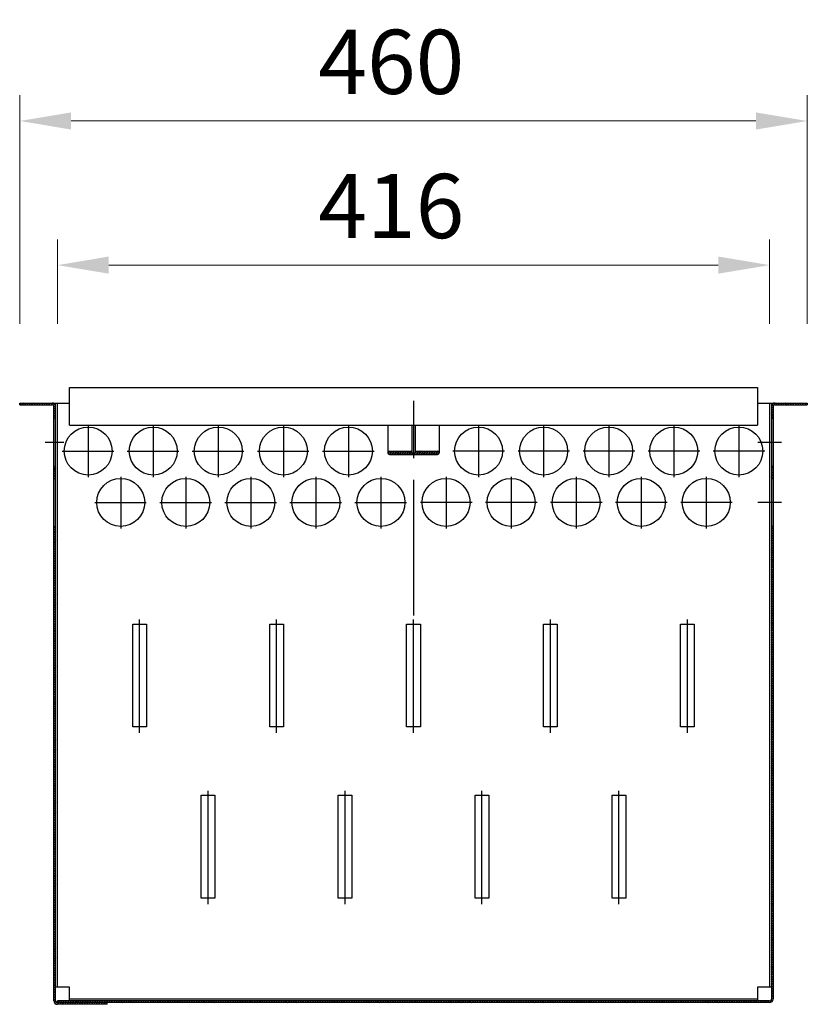
# Model space of a CAD drawing. Units: millimetres. Extents: x -8820 to 9071, y -8420 to 2324.
# Drawn here: x 4146 to 4606, y -7918 to -7344 of the extents above; entities that cross this region are included whole.
import ezdxf

# ---------------------------------------------------------------- set-up
doc = ezdxf.new("R2010")
doc.units = ezdxf.units.MM
doc.layers.get('Defpoints').update_dxf_attribs({"lineweight": 0})
doc.layers.add('150', color=211, linetype='Continuous')
doc.layers.add('SICHTBAR', color=7, linetype='Continuous', lineweight=0)
doc.styles.add('Verdana', font='verdana.ttf')
doc.dimstyles.new('MEADRAIN-MM', dxfattribs={"dimscale": 0, "dimtxt": 2.5, "dimasz": 2, "dimexe": 1, "dimexo": 3, "dimgap": 1, "dimtad": 1, "dimtih": 1, "dimtoh": 1, "dimdec": 1, "dimdsep": 46, "dimtxsty": 'Verdana', "dimcen": -1, "dimclrd": 256, "dimclre": 256, "dimclrt": 256, "dimadec": 0, "dimazin": 0, "dimtfac": 1, "dimtdec": 1, "dimtmove": 0, "dimatfit": 3, "dimldrblk": 'NONE', "dimfxl": 1, "dimtolj": 1, "dimlwd": 0, "dimlwe": 0, "dimarcsym": 0})

# ---------------------------------------------------------------- blocks, each defined once
blk = doc.blocks.new('*D29')
at = {"layer": 'Defpoints', "color": 0, "transparency": 16777216}
for p in [(4606.02, -7402.65), (4146.02, -7566.02), (4606.02, -7566.02)]:
    blk.add_point(p, dxfattribs=at)
at = {"layer": 'SICHTBAR', "lineweight": 0, "transparency": 16777216}
for p, q in [((4146.02, -7521.02), (4146.02, -7387.65)), ((4606.02, -7521.02), (4606.02, -7387.65)), ((4176.02, -7402.65), (4576.02, -7402.65))]:
    blk.add_line(p, q, dxfattribs=at)
at = {"layer": 'SICHTBAR', "transparency": 16777216}
for points in [[(4176.02, -7397.65), (4176.02, -7407.65), (4146.02, -7402.65)], [(4576.02, -7397.65), (4576.02, -7407.65), (4606.02, -7402.65)]]:
    blk.add_solid(points, dxfattribs=at)
at = {"layer": 'SICHTBAR', "lineweight": 0, "transparency": 16777216, "insert": (4363.07, -7368.13), "char_height": 37.5, "attachment_point": 5, "style": 'Verdana'}
blk.add_mtext('\\A1;460', dxfattribs=at)
blk = doc.blocks.new('_None')
blk = doc.blocks.new('*D30')
at = {"layer": 'Defpoints', "color": 0, "transparency": 16777216}
for p in [(4584.02, -7486.81), (4168.02, -7566.02), (4584.02, -7566.02)]:
    blk.add_point(p, dxfattribs=at)
at = {"layer": 'SICHTBAR', "lineweight": 0, "transparency": 16777216}
for p, q in [((4168.02, -7521.02), (4168.02, -7471.81)), ((4584.02, -7521.02), (4584.02, -7471.81)), ((4198.02, -7486.81), (4554.02, -7486.81))]:
    blk.add_line(p, q, dxfattribs=at)
at = {"layer": 'SICHTBAR', "transparency": 16777216}
for points in [[(4198.02, -7481.81), (4198.02, -7491.81), (4168.02, -7486.81)], [(4554.02, -7481.81), (4554.02, -7491.81), (4584.02, -7486.81)]]:
    blk.add_solid(points, dxfattribs=at)
at = {"layer": 'SICHTBAR', "lineweight": 0, "transparency": 16777216, "insert": (4363.07, -7452.31), "char_height": 37.5, "attachment_point": 5, "style": 'Verdana'}
blk.add_mtext('\\A1;416', dxfattribs=at)

msp = doc.modelspace()

# ---------------------------------------------------------------- linework, layer by layer
for p, q in [((4175.016, -7558.326), (4577.016, -7558.326)), ((4175.016, -7580.325), (4175.016, -7558.326)), ((4577.016, -7558.326), (4577.016, -7580.325)), ((4146.016, -7567.325), (4175.016, -7567.325)), ((4146.016, -7568.325), (4146.016, -7567.325)), ((4146.016, -7568.325), (4165.016, -7568.325)), ((4166.016, -7916.325), (4166.016, -7569.325)), ((4167.016, -7916.325), (4167.016, -7567.325)), ((4168.016, -7908.325), (4168.016, -7567.325)), ((4577.016, -7567.325), (4606.016, -7567.325)), ((4584.016, -7567.325), (4584.016, -7908.325)), ((4585.016, -7567.325), (4585.016, -7915.325)), ((4586.016, -7569.325), (4586.016, -7915.325)), ((4587.016, -7568.325), (4606.016, -7568.325)), ((4606.016, -7567.325), (4606.016, -7568.325)), ((4167.016, -7576.325), (4166.016, -7576.325)), ((4175.016, -7580.325), (4577.016, -7580.325)), ((4361.016, -7580.325), (4361.016, -7596.325)), ((4375.016, -7580.325), (4375.016, -7596.325)), ((4377.016, -7580.325), (4377.016, -7596.325)), ((4391.016, -7580.325), (4391.016, -7596.325)), ((4586.016, -7576.325), (4585.016, -7576.325)), ((4362.016, -7595.325), (4375.016, -7595.325)), ((4362.016, -7596.325), (4390.016, -7596.325)), ((4362.016, -7597.325), (4390.016, -7597.325)), ((4377.016, -7595.325), (4390.016, -7595.325)), ((4167.016, -7604.325), (4166.016, -7604.325)), ((4586.016, -7604.325), (4585.016, -7604.325)), ((4166.016, -7611.325), (4167.016, -7611.325)), ((4585.016, -7611.325), (4586.016, -7611.325)), ((4166.016, -7639.325), (4167.016, -7639.325)), ((4585.016, -7639.325), (4586.016, -7639.325)), ((4212.016, -7756.325), (4212.016, -7696.325)), ((4212.016, -7696.325), (4220.016, -7696.325)), ((4220.016, -7696.325), (4220.016, -7756.325)), ((4292.016, -7696.325), (4300.016, -7696.325)), ((4292.016, -7756.325), (4292.016, -7696.325)), ((4300.016, -7696.325), (4300.016, -7756.325)), ((4372.016, -7696.325), (4380.016, -7696.325)), ((4372.016, -7756.325), (4372.016, -7696.325)), ((4380.016, -7696.325), (4380.016, -7756.325)), ((4452.016, -7696.325), (4460.016, -7696.325)), ((4452.016, -7756.325), (4452.016, -7696.325)), ((4460.016, -7696.325), (4460.016, -7756.325)), ((4532.016, -7696.325), (4540.016, -7696.325)), ((4532.016, -7756.325), (4532.016, -7696.325)), ((4540.016, -7696.325), (4540.016, -7756.325)), ((4220.016, -7756.325), (4212.016, -7756.325)), ((4300.016, -7756.325), (4292.016, -7756.325)), ((4380.016, -7756.325), (4372.016, -7756.325)), ((4460.016, -7756.325), (4452.016, -7756.325)), ((4540.016, -7756.325), (4532.016, -7756.325)), ((4252.016, -7796.325), (4260.016, -7796.325)), ((4252.016, -7856.325), (4252.016, -7796.325)), ((4260.016, -7796.325), (4260.016, -7856.325)), ((4332.016, -7856.325), (4332.016, -7796.325)), ((4332.016, -7796.325), (4340.016, -7796.325)), ((4340.016, -7796.325), (4340.016, -7856.325)), ((4412.016, -7856.325), (4412.016, -7796.325)), ((4412.016, -7796.325), (4420.016, -7796.325)), ((4420.016, -7796.325), (4420.016, -7856.325)), ((4492.016, -7856.325), (4492.016, -7796.325)), ((4492.016, -7796.325), (4500.016, -7796.325)), ((4500.016, -7796.325), (4500.016, -7856.325)), ((4260.016, -7856.325), (4252.016, -7856.325)), ((4340.016, -7856.325), (4332.016, -7856.325)), ((4420.016, -7856.325), (4412.016, -7856.325)), ((4500.016, -7856.325), (4492.016, -7856.325)), ((4175.016, -7908.325), (4167.016, -7908.325)), ((4175.016, -7916.325), (4175.016, -7908.325)), ((4585.016, -7908.325), (4577.016, -7908.325)), ((4577.016, -7908.325), (4577.016, -7916.325)), ((4584.016, -7916.325), (4168.016, -7916.325)), ((4168.016, -7917.325), (4168.016, -7916.325)), ((4584.016, -7917.325), (4168.016, -7917.325)), ((4197.016, -7918.325), (4168.016, -7918.325)), ((4577.016, -7915.325), (4175.016, -7915.325)), ((4197.016, -7918.325), (4197.016, -7917.325))]:
    msp.add_line(p, q)
for centre in [(4186.016, -7595.325), (4224.016, -7595.325), (4262.016, -7595.325), (4300.016, -7595.325), (4338.016, -7595.325), (4414.016, -7595.325), (4452.016, -7595.325), (4490.016, -7595.325), (4528.016, -7595.325), (4566.016, -7595.325), (4205.016, -7625.325), (4243.016, -7625.325), (4281.016, -7625.325), (4319.016, -7625.325), (4357.016, -7625.325), (4395.016, -7625.325), (4433.016, -7625.325), (4471.016, -7625.325), (4509.016, -7625.325), (4547.016, -7625.325)]:
    msp.add_circle(centre, 14)
for centre, radius, start, end in [((4165.016, -7569.325), 2, 0, 90), ((4165.016, -7569.325), 1, 0, 90), ((4587.016, -7569.325), 2, 90, 180), ((4587.016, -7569.325), 1, 90, 180), ((4362.016, -7596.325), 1, 90, 180), ((4362.016, -7596.325), 1, 180, 270), ((4390.016, -7596.325), 1, 0, 90), ((4390.016, -7596.325), 1, 270, 0), ((4168.016, -7916.325), 2, 180, 270), ((4168.016, -7916.325), 1, 180, 270), ((4584.016, -7915.325), 2, 270, 0), ((4584.016, -7915.325), 1, 270, 0)]:
    msp.add_arc(centre, radius, start, end)
at = {"layer": '150', "color": 211, "linetype": 'Continuous'}
for p, q in [((4146.016, -7568.247), (4146.938, -7567.325)), ((4148.352, -7567.325), (4147.352, -7568.325)), ((4148.767, -7568.325), (4149.767, -7567.325)), ((4151.181, -7567.325), (4150.181, -7568.325)), ((4151.595, -7568.325), (4152.595, -7567.325)), ((4154.009, -7567.325), (4153.009, -7568.325)), ((4154.424, -7568.325), (4155.424, -7567.325)), ((4156.838, -7567.325), (4155.838, -7568.325)), ((4157.252, -7568.325), (4158.252, -7567.325)), ((4159.666, -7567.325), (4158.666, -7568.325)), ((4160.08, -7568.325), (4161.08, -7567.325)), ((4162.495, -7567.325), (4161.495, -7568.325)), ((4162.909, -7568.325), (4163.909, -7567.325)), ((4165.281, -7567.367), (4164.323, -7568.325)), ((4165.556, -7568.506), (4166.274, -7567.788)), ((4166.868, -7568.608), (4166.016, -7569.46)), ((4166.016, -7570.874), (4167.016, -7569.874)), ((4585.025, -7569.273), (4586.016, -7570.265)), ((4586.099, -7568.933), (4585.37, -7568.205)), ((4586.136, -7567.556), (4586.923, -7568.343)), ((4588.319, -7568.325), (4587.319, -7567.325)), ((4588.733, -7567.325), (4589.733, -7568.325)), ((4591.147, -7568.325), (4590.147, -7567.325)), ((4591.561, -7567.325), (4592.561, -7568.325)), ((4593.976, -7568.325), (4592.976, -7567.325)), ((4594.39, -7567.325), (4595.39, -7568.325)), ((4596.804, -7568.325), (4595.804, -7567.325)), ((4597.218, -7567.325), (4598.218, -7568.325)), ((4599.632, -7568.325), (4598.632, -7567.325)), ((4600.047, -7567.325), (4601.047, -7568.325)), ((4602.461, -7568.325), (4601.461, -7567.325)), ((4602.875, -7567.325), (4603.875, -7568.325)), ((4605.289, -7568.325), (4604.289, -7567.325)), ((4605.703, -7567.325), (4606.016, -7567.638)), ((4167.016, -7571.288), (4166.016, -7572.288)), ((4166.016, -7573.703), (4167.016, -7572.703)), ((4167.016, -7574.117), (4166.016, -7575.117)), ((4166.222, -7576.325), (4167.016, -7575.531)), ((4586.016, -7571.679), (4585.016, -7570.679)), ((4585.016, -7572.094), (4586.016, -7573.094)), ((4586.016, -7574.508), (4585.016, -7573.508)), ((4585.016, -7574.922), (4586.016, -7575.922)), ((4362.016, -7596.325), (4361.016, -7596.325)), ((4361.027, -7596.325), (4362.027, -7595.325)), ((4361.934, -7596.325), (4362.934, -7597.325)), ((4363.441, -7595.325), (4362.441, -7596.325)), ((4364.348, -7597.325), (4363.348, -7596.325)), ((4363.855, -7596.325), (4364.855, -7595.325)), ((4364.762, -7596.325), (4365.762, -7597.325)), ((4366.27, -7595.325), (4365.27, -7596.325)), ((4367.176, -7597.325), (4366.176, -7596.325)), ((4366.684, -7596.325), (4367.684, -7595.325)), ((4367.591, -7596.325), (4368.591, -7597.325)), ((4369.098, -7595.325), (4368.098, -7596.325)), ((4370.005, -7597.325), (4369.005, -7596.325)), ((4369.512, -7596.325), (4370.512, -7595.325)), ((4370.419, -7596.325), (4371.419, -7597.325)), ((4371.927, -7595.325), (4370.927, -7596.325)), ((4372.833, -7597.325), (4371.833, -7596.325)), ((4372.341, -7596.325), (4373.341, -7595.325)), ((4373.248, -7596.325), (4374.248, -7597.325)), ((4374.755, -7595.325), (4373.755, -7596.325)), ((4375.662, -7597.325), (4374.662, -7596.325)), ((4376.076, -7596.325), (4377.076, -7597.325)), ((4377.583, -7595.325), (4377.016, -7595.892)), ((4378.49, -7597.325), (4377.49, -7596.325)), ((4377.998, -7596.325), (4378.998, -7595.325)), ((4378.904, -7596.325), (4379.904, -7597.325)), ((4380.412, -7595.325), (4379.412, -7596.325)), ((4381.319, -7597.325), (4380.319, -7596.325)), ((4380.826, -7596.325), (4381.826, -7595.325)), ((4381.733, -7596.325), (4382.733, -7597.325)), ((4383.24, -7595.325), (4382.24, -7596.325)), ((4384.147, -7597.325), (4383.147, -7596.325)), ((4383.654, -7596.325), (4384.654, -7595.325)), ((4384.561, -7596.325), (4385.561, -7597.325)), ((4386.069, -7595.325), (4385.069, -7596.325)), ((4386.975, -7597.325), (4385.975, -7596.325)), ((4386.483, -7596.325), (4387.483, -7595.325)), ((4387.39, -7596.325), (4388.39, -7597.325)), ((4388.897, -7595.325), (4387.897, -7596.325)), ((4389.804, -7597.325), (4388.804, -7596.325)), ((4389.311, -7596.325), (4390.262, -7595.374)), ((4390.016, -7596.325), (4391.016, -7596.325)), ((4390.218, -7596.325), (4390.804, -7596.911)), ((4390.968, -7596.082), (4390.726, -7596.325)), ((4166.016, -7604.815), (4166.507, -7604.325)), ((4586.016, -7605.621), (4585.016, -7604.621)), ((4167.016, -7605.229), (4166.016, -7606.229)), ((4166.016, -7607.644), (4167.016, -7606.644)), ((4167.016, -7608.058), (4166.016, -7609.058)), ((4166.016, -7610.472), (4167.016, -7609.472)), ((4585.016, -7606.035), (4586.016, -7607.035)), ((4586.016, -7608.449), (4585.016, -7607.449)), ((4585.016, -7608.863), (4586.016, -7609.863)), ((4586.016, -7611.277), (4585.016, -7610.277)), ((4167.016, -7610.886), (4166.578, -7611.325)), ((4166.862, -7639.325), (4166.016, -7640.171)), ((4166.016, -7641.585), (4167.016, -7640.585)), ((4167.016, -7641.999), (4166.016, -7642.999)), ((4166.016, -7644.413), (4167.016, -7643.413)), ((4167.016, -7644.827), (4166.016, -7645.827)), ((4585.016, -7639.976), (4586.016, -7640.976)), ((4586.016, -7642.39), (4585.016, -7641.39)), ((4585.016, -7642.804), (4586.016, -7643.804)), ((4586.016, -7645.218), (4585.016, -7644.218)), ((4586.016, -7639.562), (4585.78, -7639.325)), ((4166.016, -7647.242), (4167.016, -7646.242)), ((4167.016, -7647.656), (4166.016, -7648.656)), ((4166.016, -7650.07), (4167.016, -7649.07)), ((4167.016, -7650.484), (4166.016, -7651.484)), ((4585.016, -7645.633), (4586.016, -7646.633)), ((4586.016, -7648.047), (4585.016, -7647.047)), ((4585.016, -7648.461), (4586.016, -7649.461)), ((4586.016, -7650.875), (4585.016, -7649.875)), ((4166.016, -7652.898), (4167.016, -7651.898)), ((4167.016, -7653.313), (4166.016, -7654.313)), ((4166.016, -7655.727), (4167.016, -7654.727)), ((4167.016, -7656.141), (4166.016, -7657.141)), ((4585.016, -7651.29), (4586.016, -7652.29)), ((4586.016, -7653.704), (4585.016, -7652.704)), ((4585.016, -7654.118), (4586.016, -7655.118)), ((4586.016, -7656.532), (4585.016, -7655.532)), ((4166.016, -7658.555), (4167.016, -7657.555)), ((4167.016, -7658.97), (4166.016, -7659.97)), ((4166.016, -7661.384), (4167.016, -7660.384)), ((4167.016, -7661.798), (4166.016, -7662.798)), ((4585.016, -7656.946), (4586.016, -7657.946)), ((4586.016, -7659.361), (4585.016, -7658.361)), ((4585.016, -7659.775), (4586.016, -7660.775)), ((4586.016, -7662.189), (4585.016, -7661.189)), ((4166.016, -7664.212), (4167.016, -7663.212)), ((4167.016, -7664.626), (4166.016, -7665.626)), ((4166.016, -7667.041), (4167.016, -7666.041)), ((4167.016, -7667.455), (4166.016, -7668.455)), ((4585.016, -7662.603), (4586.016, -7663.603)), ((4586.016, -7665.017), (4585.016, -7664.017)), ((4585.016, -7665.432), (4586.016, -7666.432)), ((4586.016, -7667.846), (4585.016, -7666.846)), ((4166.016, -7669.869), (4167.016, -7668.869)), ((4167.016, -7670.283), (4166.016, -7671.283)), ((4166.016, -7672.697), (4167.016, -7671.697)), ((4167.016, -7673.112), (4166.016, -7674.112)), ((4585.016, -7668.26), (4586.016, -7669.26)), ((4586.016, -7670.674), (4585.016, -7669.674)), ((4585.016, -7671.089), (4586.016, -7672.089)), ((4586.016, -7673.503), (4585.016, -7672.503)), ((4166.016, -7675.526), (4167.016, -7674.526)), ((4167.016, -7675.94), (4166.016, -7676.94)), ((4166.016, -7678.354), (4167.016, -7677.354)), ((4167.016, -7678.769), (4166.016, -7679.769)), ((4585.016, -7673.917), (4586.016, -7674.917)), ((4586.016, -7676.331), (4585.016, -7675.331)), ((4585.016, -7676.745), (4586.016, -7677.745)), ((4586.016, -7679.16), (4585.016, -7678.16)), ((4166.016, -7681.183), (4167.016, -7680.183)), ((4167.016, -7681.597), (4166.016, -7682.597)), ((4166.016, -7684.011), (4167.016, -7683.011)), ((4167.016, -7684.425), (4166.016, -7685.425)), ((4585.016, -7679.574), (4586.016, -7680.574)), ((4586.016, -7681.988), (4585.016, -7680.988)), ((4585.016, -7682.402), (4586.016, -7683.402)), ((4586.016, -7684.816), (4585.016, -7683.816)), ((4166.016, -7686.84), (4167.016, -7685.84)), ((4167.016, -7687.254), (4166.016, -7688.254)), ((4166.016, -7689.668), (4167.016, -7688.668)), ((4167.016, -7690.082), (4166.016, -7691.082)), ((4585.016, -7685.231), (4586.016, -7686.231)), ((4586.016, -7687.645), (4585.016, -7686.645)), ((4585.016, -7688.059), (4586.016, -7689.059)), ((4586.016, -7690.473), (4585.016, -7689.473)), ((4166.016, -7692.496), (4167.016, -7691.496)), ((4167.016, -7692.911), (4166.016, -7693.911)), ((4166.016, -7695.325), (4167.016, -7694.325)), ((4167.016, -7695.739), (4166.016, -7696.739)), ((4585.016, -7690.888), (4586.016, -7691.888)), ((4586.016, -7693.302), (4585.016, -7692.302)), ((4585.016, -7693.716), (4586.016, -7694.716)), ((4586.016, -7696.13), (4585.016, -7695.13)), ((4585.016, -7696.544), (4586.016, -7697.544)), ((4166.016, -7698.153), (4167.016, -7697.153)), ((4167.016, -7698.568), (4166.016, -7699.568)), ((4166.016, -7700.982), (4167.016, -7699.982)), ((4167.016, -7701.396), (4166.016, -7702.396)), ((4586.016, -7698.959), (4585.016, -7697.959)), ((4585.016, -7699.373), (4586.016, -7700.373)), ((4586.016, -7701.787), (4585.016, -7700.787)), ((4585.016, -7702.201), (4586.016, -7703.201)), ((4166.016, -7703.81), (4167.016, -7702.81)), ((4167.016, -7704.224), (4166.016, -7705.224)), ((4166.016, -7706.639), (4167.016, -7705.639)), ((4167.016, -7707.053), (4166.016, -7708.053)), ((4586.016, -7704.615), (4585.016, -7703.615)), ((4585.016, -7705.03), (4586.016, -7706.03)), ((4586.016, -7707.444), (4585.016, -7706.444)), ((4585.016, -7707.858), (4586.016, -7708.858)), ((4166.016, -7709.467), (4167.016, -7708.467)), ((4167.016, -7709.881), (4166.016, -7710.881)), ((4166.016, -7712.295), (4167.016, -7711.295)), ((4167.016, -7712.71), (4166.016, -7713.71)), ((4586.016, -7710.272), (4585.016, -7709.272)), ((4585.016, -7710.687), (4586.016, -7711.687)), ((4586.016, -7713.101), (4585.016, -7712.101)), ((4585.016, -7713.515), (4586.016, -7714.515)), ((4166.016, -7715.124), (4167.016, -7714.124)), ((4167.016, -7715.538), (4166.016, -7716.538)), ((4166.016, -7717.952), (4167.016, -7716.952)), ((4167.016, -7718.367), (4166.016, -7719.367)), ((4586.016, -7715.929), (4585.016, -7714.929)), ((4585.016, -7716.343), (4586.016, -7717.343)), ((4586.016, -7718.758), (4585.016, -7717.758)), ((4585.016, -7719.172), (4586.016, -7720.172)), ((4166.016, -7720.781), (4167.016, -7719.781)), ((4167.016, -7721.195), (4166.016, -7722.195)), ((4166.016, -7723.609), (4167.016, -7722.609)), ((4167.016, -7724.023), (4166.016, -7725.023)), ((4586.016, -7721.586), (4585.016, -7720.586)), ((4585.016, -7722), (4586.016, -7723)), ((4586.016, -7724.414), (4585.016, -7723.414)), ((4585.016, -7724.829), (4586.016, -7725.829)), ((4166.016, -7726.438), (4167.016, -7725.438)), ((4167.016, -7726.852), (4166.016, -7727.852)), ((4166.016, -7729.266), (4167.016, -7728.266)), ((4167.016, -7729.68), (4166.016, -7730.68)), ((4586.016, -7727.243), (4585.016, -7726.243)), ((4585.016, -7727.657), (4586.016, -7728.657)), ((4586.016, -7730.071), (4585.016, -7729.071)), ((4585.016, -7730.486), (4586.016, -7731.486)), ((4166.016, -7732.094), (4167.016, -7731.094)), ((4167.016, -7732.509), (4166.016, -7733.509)), ((4166.016, -7734.923), (4167.016, -7733.923)), ((4167.016, -7735.337), (4166.016, -7736.337)), ((4166.016, -7737.751), (4167.016, -7736.751)), ((4586.016, -7732.9), (4585.016, -7731.9)), ((4585.016, -7733.314), (4586.016, -7734.314)), ((4586.016, -7735.728), (4585.016, -7734.728)), ((4585.016, -7736.142), (4586.016, -7737.142)), ((4167.016, -7738.166), (4166.016, -7739.166)), ((4166.016, -7740.58), (4167.016, -7739.58)), ((4167.016, -7740.994), (4166.016, -7741.994)), ((4166.016, -7743.408), (4167.016, -7742.408)), ((4586.016, -7738.557), (4585.016, -7737.557)), ((4585.016, -7738.971), (4586.016, -7739.971)), ((4586.016, -7741.385), (4585.016, -7740.385)), ((4585.016, -7741.799), (4586.016, -7742.799)), ((4167.016, -7743.822), (4166.016, -7744.822)), ((4166.016, -7746.237), (4167.016, -7745.237)), ((4167.016, -7746.651), (4166.016, -7747.651)), ((4166.016, -7749.065), (4167.016, -7748.065)), ((4586.016, -7744.213), (4585.016, -7743.213)), ((4585.016, -7744.628), (4586.016, -7745.628)), ((4586.016, -7747.042), (4585.016, -7746.042)), ((4585.016, -7747.456), (4586.016, -7748.456)), ((4167.016, -7749.479), (4166.016, -7750.479)), ((4166.016, -7751.893), (4167.016, -7750.893)), ((4167.016, -7752.308), (4166.016, -7753.308)), ((4166.016, -7754.722), (4167.016, -7753.722)), ((4586.016, -7749.87), (4585.016, -7748.87)), ((4585.016, -7750.285), (4586.016, -7751.285)), ((4586.016, -7752.699), (4585.016, -7751.699)), ((4585.016, -7753.113), (4586.016, -7754.113)), ((4167.016, -7755.136), (4166.016, -7756.136)), ((4166.016, -7757.55), (4167.016, -7756.55)), ((4167.016, -7757.965), (4166.016, -7758.965)), ((4166.016, -7760.379), (4167.016, -7759.379)), ((4586.016, -7755.527), (4585.016, -7754.527)), ((4585.016, -7755.941), (4586.016, -7756.941)), ((4586.016, -7758.356), (4585.016, -7757.356)), ((4585.016, -7758.77), (4586.016, -7759.77)), ((4167.016, -7760.793), (4166.016, -7761.793)), ((4166.016, -7763.207), (4167.016, -7762.207)), ((4167.016, -7763.621), (4166.016, -7764.621)), ((4166.016, -7766.036), (4167.016, -7765.036)), ((4586.016, -7761.184), (4585.016, -7760.184)), ((4585.016, -7761.598), (4586.016, -7762.598)), ((4586.016, -7764.012), (4585.016, -7763.012)), ((4585.016, -7764.427), (4586.016, -7765.427)), ((4167.016, -7766.45), (4166.016, -7767.45)), ((4166.016, -7768.864), (4167.016, -7767.864)), ((4167.016, -7769.278), (4166.016, -7770.278)), ((4166.016, -7771.692), (4167.016, -7770.692)), ((4586.016, -7766.841), (4585.016, -7765.841)), ((4585.016, -7767.255), (4586.016, -7768.255)), ((4586.016, -7769.669), (4585.016, -7768.669)), ((4585.016, -7770.084), (4586.016, -7771.084)), ((4167.016, -7772.107), (4166.016, -7773.107)), ((4166.016, -7774.521), (4167.016, -7773.521)), ((4167.016, -7774.935), (4166.016, -7775.935)), ((4166.016, -7777.349), (4167.016, -7776.349)), ((4586.016, -7772.498), (4585.016, -7771.498)), ((4585.016, -7772.912), (4586.016, -7773.912)), ((4586.016, -7775.326), (4585.016, -7774.326)), ((4585.016, -7775.74), (4586.016, -7776.74)), ((4167.016, -7777.763), (4166.016, -7778.763)), ((4166.016, -7780.178), (4167.016, -7779.178)), ((4167.016, -7780.592), (4166.016, -7781.592)), ((4166.016, -7783.006), (4167.016, -7782.006)), ((4586.016, -7778.155), (4585.016, -7777.155)), ((4585.016, -7778.569), (4586.016, -7779.569)), ((4586.016, -7780.983), (4585.016, -7779.983)), ((4585.016, -7781.397), (4586.016, -7782.397)), ((4167.016, -7783.42), (4166.016, -7784.42)), ((4166.016, -7785.835), (4167.016, -7784.835)), ((4167.016, -7786.249), (4166.016, -7787.249)), ((4166.016, -7788.663), (4167.016, -7787.663)), ((4586.016, -7783.811), (4585.016, -7782.811)), ((4585.016, -7784.226), (4586.016, -7785.226)), ((4586.016, -7786.64), (4585.016, -7785.64)), ((4585.016, -7787.054), (4586.016, -7788.054)), ((4586.016, -7789.468), (4585.016, -7788.468)), ((4167.016, -7789.077), (4166.016, -7790.077)), ((4166.016, -7791.491), (4167.016, -7790.491)), ((4167.016, -7791.906), (4166.016, -7792.906)), ((4166.016, -7794.32), (4167.016, -7793.32)), ((4585.016, -7789.882), (4586.016, -7790.882)), ((4586.016, -7792.297), (4585.016, -7791.297)), ((4585.016, -7792.711), (4586.016, -7793.711)), ((4586.016, -7795.125), (4585.016, -7794.125)), ((4167.016, -7794.734), (4166.016, -7795.734)), ((4166.016, -7797.148), (4167.016, -7796.148)), ((4167.016, -7797.562), (4166.016, -7798.562)), ((4166.016, -7799.977), (4167.016, -7798.977)), ((4585.016, -7795.539), (4586.016, -7796.539)), ((4586.016, -7797.954), (4585.016, -7796.954)), ((4585.016, -7798.368), (4586.016, -7799.368)), ((4586.016, -7800.782), (4585.016, -7799.782)), ((4167.016, -7800.391), (4166.016, -7801.391)), ((4166.016, -7802.805), (4167.016, -7801.805)), ((4167.016, -7803.219), (4166.016, -7804.219)), ((4166.016, -7805.634), (4167.016, -7804.634)), ((4585.016, -7801.196), (4586.016, -7802.196)), ((4586.016, -7803.61), (4585.016, -7802.61)), ((4585.016, -7804.025), (4586.016, -7805.025)), ((4586.016, -7806.439), (4585.016, -7805.439)), ((4167.016, -7806.048), (4166.016, -7807.048)), ((4166.016, -7808.462), (4167.016, -7807.462)), ((4167.016, -7808.876), (4166.016, -7809.876)), ((4166.016, -7811.29), (4167.016, -7810.29)), ((4585.016, -7806.853), (4586.016, -7807.853)), ((4586.016, -7809.267), (4585.016, -7808.267)), ((4585.016, -7809.681), (4586.016, -7810.681)), ((4586.016, -7812.096), (4585.016, -7811.096)), ((4167.016, -7811.705), (4166.016, -7812.705)), ((4166.016, -7814.119), (4167.016, -7813.119)), ((4167.016, -7814.533), (4166.016, -7815.533)), ((4166.016, -7816.947), (4167.016, -7815.947)), ((4585.016, -7812.51), (4586.016, -7813.51)), ((4586.016, -7814.924), (4585.016, -7813.924)), ((4585.016, -7815.338), (4586.016, -7816.338)), ((4586.016, -7817.753), (4585.016, -7816.753)), ((4167.016, -7817.361), (4166.016, -7818.361)), ((4166.016, -7819.776), (4167.016, -7818.776)), ((4167.016, -7820.19), (4166.016, -7821.19)), ((4166.016, -7822.604), (4167.016, -7821.604)), ((4167.016, -7823.018), (4166.016, -7824.018)), ((4585.016, -7818.167), (4586.016, -7819.167)), ((4586.016, -7820.581), (4585.016, -7819.581)), ((4585.016, -7820.995), (4586.016, -7821.995)), ((4586.016, -7823.409), (4585.016, -7822.409)), ((4166.016, -7825.433), (4167.016, -7824.433)), ((4167.016, -7825.847), (4166.016, -7826.847)), ((4166.016, -7828.261), (4167.016, -7827.261)), ((4167.016, -7828.675), (4166.016, -7829.675)), ((4585.016, -7823.824), (4586.016, -7824.824)), ((4586.016, -7826.238), (4585.016, -7825.238)), ((4585.016, -7826.652), (4586.016, -7827.652)), ((4586.016, -7829.066), (4585.016, -7828.066)), ((4166.016, -7831.089), (4167.016, -7830.089)), ((4167.016, -7831.504), (4166.016, -7832.504)), ((4166.016, -7833.918), (4167.016, -7832.918)), ((4167.016, -7834.332), (4166.016, -7835.332)), ((4585.016, -7829.48), (4586.016, -7830.48)), ((4586.016, -7831.895), (4585.016, -7830.895)), ((4585.016, -7832.309), (4586.016, -7833.309)), ((4586.016, -7834.723), (4585.016, -7833.723)), ((4166.016, -7836.746), (4167.016, -7835.746)), ((4167.016, -7837.16), (4166.016, -7838.16)), ((4166.016, -7839.575), (4167.016, -7838.575)), ((4167.016, -7839.989), (4166.016, -7840.989)), ((4585.016, -7835.137), (4586.016, -7836.137)), ((4586.016, -7837.552), (4585.016, -7836.552)), ((4585.016, -7837.966), (4586.016, -7838.966)), ((4586.016, -7840.38), (4585.016, -7839.38)), ((4166.016, -7842.403), (4167.016, -7841.403)), ((4167.016, -7842.817), (4166.016, -7843.817)), ((4166.016, -7845.232), (4167.016, -7844.232)), ((4167.016, -7845.646), (4166.016, -7846.646)), ((4585.016, -7840.794), (4586.016, -7841.794)), ((4586.016, -7843.208), (4585.016, -7842.208)), ((4585.016, -7843.623), (4586.016, -7844.623)), ((4586.016, -7846.037), (4585.016, -7845.037)), ((4166.016, -7848.06), (4167.016, -7847.06)), ((4167.016, -7848.474), (4166.016, -7849.474)), ((4166.016, -7850.888), (4167.016, -7849.888)), ((4167.016, -7851.303), (4166.016, -7852.303)), ((4585.016, -7846.451), (4586.016, -7847.451)), ((4586.016, -7848.865), (4585.016, -7847.865)), ((4585.016, -7849.279), (4586.016, -7850.279)), ((4586.016, -7851.694), (4585.016, -7850.694)), ((4166.016, -7853.717), (4167.016, -7852.717)), ((4167.016, -7854.131), (4166.016, -7855.131)), ((4166.016, -7856.545), (4167.016, -7855.545)), ((4167.016, -7856.959), (4166.016, -7857.959)), ((4585.016, -7852.108), (4586.016, -7853.108)), ((4586.016, -7854.522), (4585.016, -7853.522)), ((4585.016, -7854.936), (4586.016, -7855.936)), ((4586.016, -7857.351), (4585.016, -7856.351)), ((4166.016, -7859.374), (4167.016, -7858.374)), ((4167.016, -7859.788), (4166.016, -7860.788)), ((4166.016, -7862.202), (4167.016, -7861.202)), ((4167.016, -7862.616), (4166.016, -7863.616)), ((4585.016, -7857.765), (4586.016, -7858.765)), ((4586.016, -7860.179), (4585.016, -7859.179)), ((4585.016, -7860.593), (4586.016, -7861.593)), ((4586.016, -7863.007), (4585.016, -7862.007)), ((4166.016, -7865.031), (4167.016, -7864.031)), ((4167.016, -7865.445), (4166.016, -7866.445)), ((4166.016, -7867.859), (4167.016, -7866.859)), ((4167.016, -7868.273), (4166.016, -7869.273)), ((4585.016, -7863.422), (4586.016, -7864.422)), ((4586.016, -7865.836), (4585.016, -7864.836)), ((4585.016, -7866.25), (4586.016, -7867.25)), ((4586.016, -7868.664), (4585.016, -7867.664)), ((4166.016, -7870.687), (4167.016, -7869.687)), ((4167.016, -7871.102), (4166.016, -7872.102)), ((4166.016, -7873.516), (4167.016, -7872.516)), ((4167.016, -7873.93), (4166.016, -7874.93)), ((4585.016, -7869.078), (4586.016, -7870.078)), ((4586.016, -7871.493), (4585.016, -7870.493)), ((4585.016, -7871.907), (4586.016, -7872.907)), ((4586.016, -7874.321), (4585.016, -7873.321)), ((4585.016, -7874.735), (4586.016, -7875.735)), ((4166.016, -7876.344), (4167.016, -7875.344)), ((4167.016, -7876.758), (4166.016, -7877.758)), ((4166.016, -7879.173), (4167.016, -7878.173)), ((4167.016, -7879.587), (4166.016, -7880.587)), ((4586.016, -7877.15), (4585.016, -7876.15)), ((4585.016, -7877.564), (4586.016, -7878.564)), ((4586.016, -7879.978), (4585.016, -7878.978)), ((4585.016, -7880.392), (4586.016, -7881.392)), ((4166.016, -7882.001), (4167.016, -7881.001)), ((4167.016, -7882.415), (4166.016, -7883.415)), ((4166.016, -7884.83), (4167.016, -7883.83)), ((4167.016, -7885.244), (4166.016, -7886.244)), ((4586.016, -7882.806), (4585.016, -7881.806)), ((4585.016, -7883.221), (4586.016, -7884.221)), ((4586.016, -7885.635), (4585.016, -7884.635)), ((4585.016, -7886.049), (4586.016, -7887.049)), ((4166.016, -7887.658), (4167.016, -7886.658)), ((4167.016, -7888.072), (4166.016, -7889.072)), ((4166.016, -7890.486), (4167.016, -7889.486)), ((4167.016, -7890.901), (4166.016, -7891.901)), ((4586.016, -7888.463), (4585.016, -7887.463)), ((4585.016, -7888.877), (4586.016, -7889.877)), ((4586.016, -7891.292), (4585.016, -7890.292)), ((4585.016, -7891.706), (4586.016, -7892.706)), ((4166.016, -7893.315), (4167.016, -7892.315)), ((4167.016, -7893.729), (4166.016, -7894.729)), ((4166.016, -7896.143), (4167.016, -7895.143)), ((4167.016, -7896.557), (4166.016, -7897.557)), ((4586.016, -7894.12), (4585.016, -7893.12)), ((4585.016, -7894.534), (4586.016, -7895.534)), ((4586.016, -7896.949), (4585.016, -7895.949)), ((4585.016, -7897.363), (4586.016, -7898.363)), ((4166.016, -7898.972), (4167.016, -7897.972)), ((4167.016, -7899.386), (4166.016, -7900.386)), ((4166.016, -7901.8), (4167.016, -7900.8)), ((4167.016, -7902.214), (4166.016, -7903.214)), ((4586.016, -7899.777), (4585.016, -7898.777)), ((4585.016, -7900.191), (4586.016, -7901.191)), ((4586.016, -7902.605), (4585.016, -7901.605)), ((4585.016, -7903.02), (4586.016, -7904.02)), ((4166.016, -7904.629), (4167.016, -7903.629)), ((4167.016, -7905.043), (4166.016, -7906.043)), ((4166.016, -7907.457), (4167.016, -7906.457)), ((4167.016, -7907.871), (4166.016, -7908.871)), ((4586.016, -7905.434), (4585.016, -7904.434)), ((4585.016, -7905.848), (4586.016, -7906.848)), ((4586.016, -7908.262), (4585.016, -7907.262)), ((4585.016, -7908.676), (4586.016, -7909.676)), ((4166.016, -7910.285), (4167.016, -7909.285)), ((4167.016, -7910.7), (4166.016, -7911.7)), ((4166.016, -7913.114), (4167.016, -7912.114)), ((4167.016, -7913.528), (4166.016, -7914.528)), ((4166.016, -7915.942), (4167.016, -7914.942)), ((4586.016, -7911.091), (4585.016, -7910.091)), ((4585.016, -7911.505), (4586.016, -7912.505)), ((4586.016, -7913.919), (4585.016, -7912.919)), ((4585.016, -7914.333), (4586.015, -7915.332)), ((4167.022, -7916.351), (4166.221, -7917.152)), ((4166.843, -7917.944), (4167.577, -7917.211)), ((4168.876, -7917.325), (4167.896, -7918.306)), ((4168.401, -7916.325), (4169.401, -7917.325)), ((4169.291, -7918.325), (4170.291, -7917.325)), ((4170.815, -7917.325), (4169.815, -7916.325)), ((4171.705, -7917.325), (4170.705, -7918.325)), ((4171.229, -7916.325), (4172.229, -7917.325)), ((4172.119, -7918.325), (4173.119, -7917.325)), ((4173.643, -7917.325), (4172.643, -7916.325)), ((4174.533, -7917.325), (4173.533, -7918.325)), ((4174.058, -7916.325), (4175.058, -7917.325)), ((4174.947, -7918.325), (4175.947, -7917.325)), ((4176.472, -7917.325), (4175.472, -7916.325)), ((4177.362, -7917.325), (4176.362, -7918.325)), ((4176.886, -7916.325), (4177.886, -7917.325)), ((4177.776, -7918.325), (4178.776, -7917.325)), ((4179.3, -7917.325), (4178.3, -7916.325)), ((4180.19, -7917.325), (4179.19, -7918.325)), ((4179.714, -7916.325), (4180.714, -7917.325)), ((4180.604, -7918.325), (4181.604, -7917.325)), ((4182.129, -7917.325), (4181.129, -7916.325)), ((4183.019, -7917.325), (4182.019, -7918.325)), ((4182.543, -7916.325), (4183.543, -7917.325)), ((4183.433, -7918.325), (4184.433, -7917.325)), ((4184.957, -7917.325), (4183.957, -7916.325)), ((4185.847, -7917.325), (4184.847, -7918.325)), ((4185.371, -7916.325), (4186.371, -7917.325)), ((4186.261, -7918.325), (4187.261, -7917.325)), ((4187.786, -7917.325), (4186.786, -7916.325)), ((4188.675, -7917.325), (4187.675, -7918.325)), ((4188.2, -7916.325), (4189.2, -7917.325)), ((4189.09, -7918.325), (4190.09, -7917.325)), ((4190.614, -7917.325), (4189.614, -7916.325)), ((4191.504, -7917.325), (4190.504, -7918.325)), ((4191.028, -7916.325), (4192.028, -7917.325)), ((4191.918, -7918.325), (4192.918, -7917.325)), ((4193.442, -7917.325), (4192.442, -7916.325)), ((4194.332, -7917.325), (4193.332, -7918.325)), ((4193.857, -7916.325), (4194.857, -7917.325)), ((4194.746, -7918.325), (4195.746, -7917.325)), ((4196.271, -7917.325), (4195.271, -7916.325)), ((4197.016, -7917.469), (4196.161, -7918.325)), ((4196.685, -7916.325), (4197.685, -7917.325)), ((4199.099, -7917.325), (4198.099, -7916.325)), ((4199.513, -7916.325), (4200.513, -7917.325)), ((4201.928, -7917.325), (4200.928, -7916.325)), ((4202.342, -7916.325), (4203.342, -7917.325)), ((4204.756, -7917.325), (4203.756, -7916.325)), ((4205.17, -7916.325), (4206.17, -7917.325)), ((4207.585, -7917.325), (4206.585, -7916.325)), ((4207.999, -7916.325), (4208.999, -7917.325)), ((4210.413, -7917.325), (4209.413, -7916.325)), ((4210.827, -7916.325), (4211.827, -7917.325)), ((4213.241, -7917.325), (4212.241, -7916.325)), ((4213.656, -7916.325), (4214.656, -7917.325)), ((4216.07, -7917.325), (4215.07, -7916.325)), ((4216.484, -7916.325), (4217.484, -7917.325)), ((4218.898, -7917.325), (4217.898, -7916.325)), ((4219.312, -7916.325), (4220.312, -7917.325)), ((4221.727, -7917.325), (4220.727, -7916.325)), ((4222.141, -7916.325), (4223.141, -7917.325)), ((4224.555, -7917.325), (4223.555, -7916.325)), ((4224.969, -7916.325), (4225.969, -7917.325)), ((4227.383, -7917.325), (4226.383, -7916.325)), ((4227.798, -7916.325), (4228.798, -7917.325)), ((4230.212, -7917.325), (4229.212, -7916.325)), ((4230.626, -7916.325), (4231.626, -7917.325)), ((4233.04, -7917.325), (4232.04, -7916.325)), ((4233.455, -7916.325), (4234.455, -7917.325)), ((4235.869, -7917.325), (4234.869, -7916.325)), ((4236.283, -7916.325), (4237.283, -7917.325)), ((4238.697, -7917.325), (4237.697, -7916.325)), ((4239.111, -7916.325), (4240.111, -7917.325)), ((4241.526, -7917.325), (4240.526, -7916.325)), ((4241.94, -7916.325), (4242.94, -7917.325)), ((4244.354, -7917.325), (4243.354, -7916.325)), ((4244.768, -7916.325), (4245.768, -7917.325)), ((4247.182, -7917.325), (4246.182, -7916.325)), ((4247.597, -7916.325), (4248.597, -7917.325)), ((4250.011, -7917.325), (4249.011, -7916.325)), ((4250.425, -7916.325), (4251.425, -7917.325)), ((4252.839, -7917.325), (4251.839, -7916.325)), ((4253.254, -7916.325), (4254.254, -7917.325)), ((4255.668, -7917.325), (4254.668, -7916.325)), ((4256.082, -7916.325), (4257.082, -7917.325)), ((4258.496, -7917.325), (4257.496, -7916.325)), ((4258.91, -7916.325), (4259.91, -7917.325)), ((4261.325, -7917.325), (4260.325, -7916.325)), ((4261.739, -7916.325), (4262.739, -7917.325)), ((4264.153, -7917.325), (4263.153, -7916.325)), ((4264.567, -7916.325), (4265.567, -7917.325)), ((4266.981, -7917.325), (4265.981, -7916.325)), ((4267.396, -7916.325), (4268.396, -7917.325)), ((4269.81, -7917.325), (4268.81, -7916.325)), ((4270.224, -7916.325), (4271.224, -7917.325)), ((4272.638, -7917.325), (4271.638, -7916.325)), ((4273.053, -7916.325), (4274.053, -7917.325)), ((4275.467, -7917.325), (4274.467, -7916.325)), ((4275.881, -7916.325), (4276.881, -7917.325)), ((4278.295, -7917.325), (4277.295, -7916.325)), ((4278.709, -7916.325), (4279.709, -7917.325)), ((4281.124, -7917.325), (4280.124, -7916.325)), ((4281.538, -7916.325), (4282.538, -7917.325)), ((4283.952, -7917.325), (4282.952, -7916.325)), ((4284.366, -7916.325), (4285.366, -7917.325)), ((4286.78, -7917.325), (4285.78, -7916.325)), ((4287.195, -7916.325), (4288.195, -7917.325)), ((4289.609, -7917.325), (4288.609, -7916.325)), ((4290.023, -7916.325), (4291.023, -7917.325)), ((4292.437, -7917.325), (4291.437, -7916.325)), ((4292.852, -7916.325), (4293.852, -7917.325)), ((4295.266, -7917.325), (4294.266, -7916.325)), ((4295.68, -7916.325), (4296.68, -7917.325)), ((4298.094, -7917.325), (4297.094, -7916.325)), ((4298.508, -7916.325), (4299.508, -7917.325)), ((4300.923, -7917.325), (4299.923, -7916.325)), ((4301.337, -7916.325), (4302.337, -7917.325)), ((4303.751, -7917.325), (4302.751, -7916.325)), ((4304.165, -7916.325), (4305.165, -7917.325)), ((4306.579, -7917.325), (4305.579, -7916.325)), ((4306.994, -7916.325), (4307.994, -7917.325)), ((4309.408, -7917.325), (4308.408, -7916.325)), ((4309.822, -7916.325), (4310.822, -7917.325)), ((4312.236, -7917.325), (4311.236, -7916.325)), ((4312.651, -7916.325), (4313.651, -7917.325)), ((4315.065, -7917.325), (4314.065, -7916.325)), ((4315.479, -7916.325), (4316.479, -7917.325)), ((4317.893, -7917.325), (4316.893, -7916.325)), ((4318.307, -7916.325), (4319.307, -7917.325)), ((4320.722, -7917.325), (4319.722, -7916.325)), ((4321.136, -7916.325), (4322.136, -7917.325)), ((4323.55, -7917.325), (4322.55, -7916.325)), ((4323.964, -7916.325), (4324.964, -7917.325)), ((4326.378, -7917.325), (4325.378, -7916.325)), ((4326.793, -7916.325), (4327.793, -7917.325)), ((4329.207, -7917.325), (4328.207, -7916.325)), ((4329.621, -7916.325), (4330.621, -7917.325)), ((4332.035, -7917.325), (4331.035, -7916.325)), ((4332.45, -7916.325), (4333.45, -7917.325)), ((4334.864, -7917.325), (4333.864, -7916.325)), ((4335.278, -7916.325), (4336.278, -7917.325)), ((4337.692, -7917.325), (4336.692, -7916.325)), ((4338.106, -7916.325), (4339.106, -7917.325)), ((4340.521, -7917.325), (4339.521, -7916.325)), ((4340.935, -7916.325), (4341.935, -7917.325)), ((4343.349, -7917.325), (4342.349, -7916.325)), ((4343.763, -7916.325), (4344.763, -7917.325)), ((4346.177, -7917.325), (4345.177, -7916.325)), ((4346.592, -7916.325), (4347.592, -7917.325)), ((4349.006, -7917.325), (4348.006, -7916.325)), ((4349.42, -7916.325), (4350.42, -7917.325)), ((4351.834, -7917.325), (4350.834, -7916.325)), ((4352.248, -7916.325), (4353.248, -7917.325)), ((4354.663, -7917.325), (4353.663, -7916.325)), ((4355.077, -7916.325), (4356.077, -7917.325)), ((4357.491, -7917.325), (4356.491, -7916.325)), ((4357.905, -7916.325), (4358.905, -7917.325)), ((4360.32, -7917.325), (4359.32, -7916.325)), ((4360.734, -7916.325), (4361.734, -7917.325)), ((4363.148, -7917.325), (4362.148, -7916.325)), ((4363.562, -7916.325), (4364.562, -7917.325)), ((4365.976, -7917.325), (4364.976, -7916.325)), ((4366.391, -7916.325), (4367.391, -7917.325)), ((4368.805, -7917.325), (4367.805, -7916.325)), ((4369.219, -7916.325), (4370.219, -7917.325)), ((4371.633, -7917.325), (4370.633, -7916.325)), ((4372.047, -7916.325), (4373.047, -7917.325)), ((4374.462, -7917.325), (4373.462, -7916.325)), ((4374.876, -7916.325), (4375.876, -7917.325)), ((4377.29, -7917.325), (4376.29, -7916.325)), ((4377.704, -7916.325), (4378.704, -7917.325)), ((4380.119, -7917.325), (4379.119, -7916.325)), ((4380.533, -7916.325), (4381.533, -7917.325)), ((4382.947, -7917.325), (4381.947, -7916.325)), ((4383.361, -7916.325), (4384.361, -7917.325)), ((4385.775, -7917.325), (4384.775, -7916.325)), ((4386.19, -7916.325), (4387.19, -7917.325)), ((4388.604, -7917.325), (4387.604, -7916.325)), ((4389.018, -7916.325), (4390.018, -7917.325)), ((4391.432, -7917.325), (4390.432, -7916.325)), ((4391.846, -7916.325), (4392.846, -7917.325)), ((4394.261, -7917.325), (4393.261, -7916.325)), ((4394.675, -7916.325), (4395.675, -7917.325)), ((4397.089, -7917.325), (4396.089, -7916.325)), ((4397.503, -7916.325), (4398.503, -7917.325)), ((4399.918, -7917.325), (4398.918, -7916.325)), ((4400.332, -7916.325), (4401.332, -7917.325)), ((4402.746, -7917.325), (4401.746, -7916.325)), ((4403.16, -7916.325), (4404.16, -7917.325)), ((4405.574, -7917.325), (4404.574, -7916.325)), ((4405.989, -7916.325), (4406.989, -7917.325)), ((4408.403, -7917.325), (4407.403, -7916.325)), ((4408.817, -7916.325), (4409.817, -7917.325)), ((4411.231, -7917.325), (4410.231, -7916.325)), ((4411.645, -7916.325), (4412.645, -7917.325)), ((4414.06, -7917.325), (4413.06, -7916.325)), ((4414.474, -7916.325), (4415.474, -7917.325)), ((4416.888, -7917.325), (4415.888, -7916.325)), ((4417.302, -7916.325), (4418.302, -7917.325)), ((4419.717, -7917.325), (4418.717, -7916.325)), ((4420.131, -7916.325), (4421.131, -7917.325)), ((4422.545, -7917.325), (4421.545, -7916.325)), ((4422.959, -7916.325), (4423.959, -7917.325)), ((4425.373, -7917.325), (4424.373, -7916.325)), ((4425.788, -7916.325), (4426.788, -7917.325)), ((4428.202, -7917.325), (4427.202, -7916.325)), ((4428.616, -7916.325), (4429.616, -7917.325)), ((4431.03, -7917.325), (4430.03, -7916.325)), ((4431.444, -7916.325), (4432.444, -7917.325)), ((4433.859, -7917.325), (4432.859, -7916.325)), ((4434.273, -7916.325), (4435.273, -7917.325)), ((4436.687, -7917.325), (4435.687, -7916.325)), ((4437.101, -7916.325), (4438.101, -7917.325)), ((4439.516, -7917.325), (4438.516, -7916.325)), ((4439.93, -7916.325), (4440.93, -7917.325)), ((4442.344, -7917.325), (4441.344, -7916.325)), ((4442.758, -7916.325), (4443.758, -7917.325)), ((4445.172, -7917.325), (4444.172, -7916.325)), ((4445.587, -7916.325), (4446.587, -7917.325)), ((4448.001, -7917.325), (4447.001, -7916.325)), ((4448.415, -7916.325), (4449.415, -7917.325)), ((4450.829, -7917.325), (4449.829, -7916.325)), ((4451.243, -7916.325), (4452.243, -7917.325)), ((4453.658, -7917.325), (4452.658, -7916.325)), ((4454.072, -7916.325), (4455.072, -7917.325)), ((4456.486, -7917.325), (4455.486, -7916.325)), ((4456.9, -7916.325), (4457.9, -7917.325)), ((4459.315, -7917.325), (4458.315, -7916.325)), ((4459.729, -7916.325), (4460.729, -7917.325)), ((4462.143, -7917.325), (4461.143, -7916.325)), ((4462.557, -7916.325), (4463.557, -7917.325)), ((4464.971, -7917.325), (4463.971, -7916.325)), ((4465.386, -7916.325), (4466.386, -7917.325)), ((4467.8, -7917.325), (4466.8, -7916.325)), ((4468.214, -7916.325), (4469.214, -7917.325)), ((4470.628, -7917.325), (4469.628, -7916.325)), ((4471.042, -7916.325), (4472.042, -7917.325)), ((4473.457, -7917.325), (4472.457, -7916.325)), ((4473.871, -7916.325), (4474.871, -7917.325)), ((4476.285, -7917.325), (4475.285, -7916.325)), ((4476.699, -7916.325), (4477.699, -7917.325)), ((4479.114, -7917.325), (4478.114, -7916.325)), ((4479.528, -7916.325), (4480.528, -7917.325)), ((4481.942, -7917.325), (4480.942, -7916.325)), ((4482.356, -7916.325), (4483.356, -7917.325)), ((4484.77, -7917.325), (4483.77, -7916.325)), ((4485.185, -7916.325), (4486.185, -7917.325)), ((4487.599, -7917.325), (4486.599, -7916.325)), ((4488.013, -7916.325), (4489.013, -7917.325)), ((4490.427, -7917.325), (4489.427, -7916.325)), ((4490.841, -7916.325), (4491.841, -7917.325)), ((4493.256, -7917.325), (4492.256, -7916.325)), ((4493.67, -7916.325), (4494.67, -7917.325)), ((4496.084, -7917.325), (4495.084, -7916.325)), ((4496.498, -7916.325), (4497.498, -7917.325)), ((4498.912, -7917.325), (4497.912, -7916.325)), ((4499.327, -7916.325), (4500.327, -7917.325)), ((4501.741, -7917.325), (4500.741, -7916.325)), ((4502.155, -7916.325), (4503.155, -7917.325)), ((4504.569, -7917.325), (4503.569, -7916.325)), ((4504.984, -7916.325), (4505.984, -7917.325)), ((4507.398, -7917.325), (4506.398, -7916.325)), ((4507.812, -7916.325), (4508.812, -7917.325)), ((4510.226, -7917.325), (4509.226, -7916.325)), ((4510.64, -7916.325), (4511.64, -7917.325)), ((4513.055, -7917.325), (4512.055, -7916.325)), ((4513.469, -7916.325), (4514.469, -7917.325)), ((4515.883, -7917.325), (4514.883, -7916.325)), ((4516.297, -7916.325), (4517.297, -7917.325)), ((4518.711, -7917.325), (4517.711, -7916.325)), ((4519.126, -7916.325), (4520.126, -7917.325)), ((4521.54, -7917.325), (4520.54, -7916.325)), ((4521.954, -7916.325), (4522.954, -7917.325)), ((4524.368, -7917.325), (4523.368, -7916.325)), ((4524.783, -7916.325), (4525.783, -7917.325)), ((4527.197, -7917.325), (4526.197, -7916.325)), ((4527.611, -7916.325), (4528.611, -7917.325)), ((4530.025, -7917.325), (4529.025, -7916.325)), ((4530.439, -7916.325), (4531.439, -7917.325)), ((4532.854, -7917.325), (4531.854, -7916.325)), ((4533.268, -7916.325), (4534.268, -7917.325)), ((4535.682, -7917.325), (4534.682, -7916.325)), ((4536.096, -7916.325), (4537.096, -7917.325)), ((4538.51, -7917.325), (4537.51, -7916.325)), ((4538.925, -7916.325), (4539.925, -7917.325)), ((4541.339, -7917.325), (4540.339, -7916.325)), ((4541.753, -7916.325), (4542.753, -7917.325)), ((4544.167, -7917.325), (4543.167, -7916.325)), ((4544.582, -7916.325), (4545.582, -7917.325)), ((4546.996, -7917.325), (4545.996, -7916.325)), ((4547.41, -7916.325), (4548.41, -7917.325)), ((4549.824, -7917.325), (4548.824, -7916.325)), ((4550.238, -7916.325), (4551.238, -7917.325)), ((4552.653, -7917.325), (4551.653, -7916.325)), ((4553.067, -7916.325), (4554.067, -7917.325)), ((4555.481, -7917.325), (4554.481, -7916.325)), ((4555.895, -7916.325), (4556.895, -7917.325)), ((4558.309, -7917.325), (4557.309, -7916.325)), ((4558.724, -7916.325), (4559.724, -7917.325)), ((4561.138, -7917.325), (4560.138, -7916.325)), ((4561.552, -7916.325), (4562.552, -7917.325)), ((4563.966, -7917.325), (4562.966, -7916.325)), ((4564.381, -7916.325), (4565.381, -7917.325)), ((4566.795, -7917.325), (4565.795, -7916.325)), ((4567.209, -7916.325), (4568.209, -7917.325)), ((4569.623, -7917.325), (4568.623, -7916.325)), ((4570.037, -7916.325), (4571.037, -7917.325)), ((4572.452, -7917.325), (4571.452, -7916.325)), ((4572.866, -7916.325), (4573.866, -7917.325)), ((4575.28, -7917.325), (4574.28, -7916.325)), ((4575.694, -7916.325), (4576.694, -7917.325)), ((4578.108, -7917.325), (4577.108, -7916.325)), ((4578.523, -7916.325), (4579.523, -7917.325)), ((4580.937, -7917.325), (4579.937, -7916.325)), ((4581.351, -7916.325), (4582.351, -7917.325)), ((4583.765, -7917.325), (4582.765, -7916.325)), ((4584.152, -7916.298), (4584.931, -7917.076)), ((4585.68, -7916.411), (4584.946, -7915.677))]:
    msp.add_line(p, q, dxfattribs=at)
at = {"layer": '150'}
for p, q in [((4376.016, -7565.99), (4376.016, -7599.562)), ((4186.016, -7580.325), (4186.016, -7610.524)), ((4224.016, -7580.325), (4224.016, -7610.524)), ((4262.016, -7580.325), (4262.016, -7610.524)), ((4300.016, -7580.325), (4300.016, -7610.524)), ((4338.016, -7580.325), (4338.016, -7610.524)), ((4414.016, -7580.325), (4414.016, -7610.524)), ((4452.016, -7580.325), (4452.016, -7610.524)), ((4490.016, -7580.325), (4490.016, -7610.524)), ((4528.016, -7580.325), (4528.016, -7610.524)), ((4566.016, -7580.325), (4566.016, -7610.524)), ((4171.871, -7590.325), (4160.821, -7590.325)), ((4590.964, -7590.325), (4577.061, -7590.325)), ((4170.816, -7595.325), (4200.974, -7595.325)), ((4208.816, -7595.325), (4238.974, -7595.325)), ((4246.816, -7595.325), (4276.974, -7595.325)), ((4284.816, -7595.325), (4314.974, -7595.325)), ((4322.816, -7595.325), (4352.974, -7595.325)), ((4429.217, -7595.325), (4399.059, -7595.325)), ((4467.217, -7595.325), (4437.059, -7595.325)), ((4505.217, -7595.325), (4475.059, -7595.325)), ((4543.217, -7595.325), (4513.059, -7595.325)), ((4581.217, -7595.325), (4551.059, -7595.325)), ((4205.016, -7610.325), (4205.016, -7640.524)), ((4243.016, -7610.325), (4243.016, -7640.524)), ((4281.016, -7610.325), (4281.016, -7640.524)), ((4319.016, -7610.325), (4319.016, -7640.524)), ((4357.016, -7610.325), (4357.016, -7640.524)), ((4395.016, -7610.325), (4395.016, -7640.524)), ((4433.016, -7610.325), (4433.016, -7640.524)), ((4471.016, -7610.325), (4471.016, -7640.524)), ((4509.016, -7610.325), (4509.016, -7640.524)), ((4547.016, -7610.325), (4547.016, -7640.524)), ((4376.016, -7612.068), (4376.016, -7691.252)), ((4189.816, -7625.325), (4219.974, -7625.325)), ((4227.816, -7625.325), (4257.974, -7625.325)), ((4265.816, -7625.325), (4295.974, -7625.325)), ((4303.816, -7625.325), (4333.974, -7625.325)), ((4341.816, -7625.325), (4371.974, -7625.325)), ((4410.217, -7625.325), (4380.059, -7625.325)), ((4448.217, -7625.325), (4418.059, -7625.325)), ((4486.217, -7625.325), (4456.059, -7625.325)), ((4524.217, -7625.325), (4494.059, -7625.325)), ((4562.217, -7625.325), (4532.059, -7625.325)), ((4590.964, -7625.325), (4577.061, -7625.325)), ((4216.016, -7759.902), (4216.016, -7693.728)), ((4296.016, -7759.902), (4296.016, -7693.728)), ((4376.016, -7759.902), (4376.016, -7693.728)), ((4456.016, -7759.902), (4456.016, -7693.728)), ((4536.016, -7759.902), (4536.016, -7693.728)), ((4256.016, -7859.902), (4256.016, -7793.728)), ((4336.016, -7859.902), (4336.016, -7793.728)), ((4416.016, -7859.902), (4416.016, -7793.728)), ((4496.016, -7859.902), (4496.016, -7793.728))]:
    msp.add_line(p, q, dxfattribs=at)

# ---------------------------------------------------------------- dimensions: what is measured, and where the dimension line sits
at = {"layer": 'SICHTBAR', "lineweight": 0}
for base, p1, p2, picture, middle in [((4606.016, -7402.649), (4146.016, -7566.025), (4606.016, -7566.025), '*D29', (4363.065, -7402.649)), ((4584.016, -7486.807), (4168.016, -7566.025), (4584.016, -7566.025), '*D30', (4363.065, -7486.807))]:
    dim = msp.add_linear_dim(base=base, p1=p1, p2=p2, dimstyle='MEADRAIN-MM', override={"dimscale": 15}, dxfattribs=at)
    dim.commit()
    dim.dimension.update_dxf_attribs({"geometry": picture, "text_midpoint": middle, "dimtype": 160})

doc.saveas('drawing.dxf')
